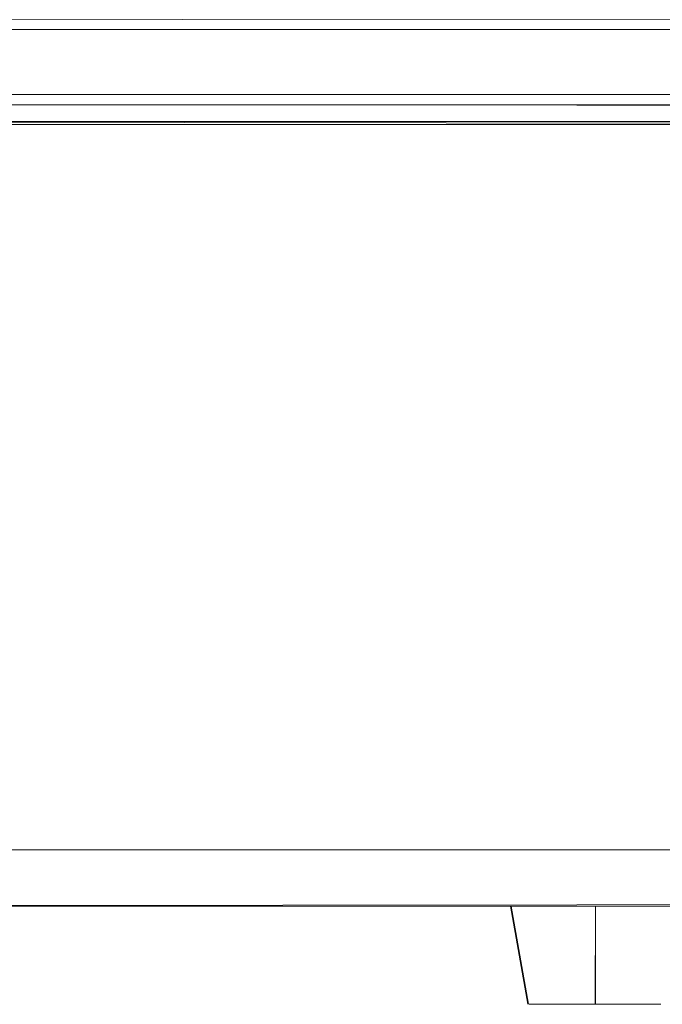
# Model space of a CAD drawing. Units: metres. Extents: x 6.9 to 31.6, y -17.5 to -2.5.
# Drawn here: x 7.8 to 8, y -17.5 to -17.2 of the extents above; entities that cross this region are included whole.
import ezdxf

# ---------------------------------------------------------------- set-up
doc = ezdxf.new("R2010")
doc.units = ezdxf.units.M
doc.header["$MEASUREMENT"] = 0

# ---------------------------------------------------------------- blocks, each defined once
blk = doc.blocks.new('b1d3085c-b74f-4f8b-b18c-5f2912081823')
at = {"color": 18, "lineweight": 9, "true_color": 0x000000}
blk.add_line((7.93255, -17.48885), (7.93763, -17.51761), dxfattribs=at)
blk.add_lwpolyline([(7.60697, -17.48885), (7.60697, -17.48774), (7.60697, -17.48885), (7.93267, -17.48885), (7.60697, -17.48885), (7.93267, -17.48885)], close=True, dxfattribs=at)
at = {"color": 250, "lineweight": 9, "true_color": 0x181818}
for points in [[(7.93927, -17.51761), (7.938, -17.51761), (7.93912, -17.51761), (7.94095, -17.51761), (7.93995, -17.51761), (7.93861, -17.51761)], [(7.94224, -17.51761), (7.94108, -17.51761), (7.9421, -17.51761), (7.9434, -17.51761), (7.94224, -17.51761), (7.94108, -17.51761), (7.93927, -17.51761), (7.94109, -17.51761), (7.94224, -17.51761), (7.94354, -17.51761), (7.94498, -17.51761), (7.94653, -17.51761), (7.94819, -17.51761), (7.94994, -17.51761), (7.95176, -17.51761), (7.95364, -17.51761), (7.95555, -17.51761), (7.95748, -17.51761), (7.95928, -17.51761), (7.96119, -17.51761), (7.96306, -17.51761), (7.96488, -17.51761), (7.96663, -17.51761), (7.96829, -17.51761), (7.96985, -17.51761), (7.96828, -17.51761), (7.96676, -17.51761)], [(7.95363, -17.51761), (7.95555, -17.51761), (7.95348, -17.51761), (7.95541, -17.51761), (7.95348, -17.51761), (7.95175, -17.51761), (7.94993, -17.51761), (7.94818, -17.51761), (7.94652, -17.51761), (7.94497, -17.51761), (7.94354, -17.51761), (7.94224, -17.51761), (7.94095, -17.51761), (7.9421, -17.51761)], [(7.9421, -17.51761), (7.94095, -17.51761), (7.9421, -17.51761), (7.94339, -17.51761), (7.94483, -17.51761), (7.94638, -17.51761), (7.94819, -17.51761), (7.94653, -17.51761), (7.94818, -17.51761), (7.94993, -17.51761), (7.95176, -17.51761), (7.94993, -17.51761), (7.94819, -17.51761), (7.94979, -17.51761), (7.94805, -17.51761)], [(7.94339, -17.51761), (7.94483, -17.51761), (7.9434, -17.51761), (7.94224, -17.51761), (7.94354, -17.51761), (7.94498, -17.51761), (7.94354, -17.51761), (7.9421, -17.51761)], [(7.94805, -17.51761), (7.94639, -17.51761), (7.94497, -17.51761), (7.94652, -17.51761), (7.94498, -17.51761), (7.9434, -17.51761)], [(7.95162, -17.51761), (7.9498, -17.51761), (7.94805, -17.51761), (7.94639, -17.51761), (7.94483, -17.51761), (7.94639, -17.51761), (7.94804, -17.51761), (7.94979, -17.51761), (7.95161, -17.51761), (7.95364, -17.51761), (7.95175, -17.51761), (7.9535, -17.51761), (7.95541, -17.51761)], [(7.95541, -17.51761), (7.95748, -17.51761), (7.95555, -17.51761), (7.95747, -17.51761), (7.9554, -17.51761), (7.95348, -17.51761), (7.95161, -17.51761), (7.9498, -17.51761), (7.95161, -17.51761)], [(7.9594, -17.51761), (7.95733, -17.51761), (7.95541, -17.51761), (7.95747, -17.51761), (7.95554, -17.51761), (7.95363, -17.51761), (7.95175, -17.51761), (7.9535, -17.51761)], [(7.96998, -17.51761), (7.96842, -17.51761), (7.96998, -17.51761), (7.96828, -17.51761), (7.96662, -17.51761), (7.96487, -17.51761), (7.96305, -17.51761), (7.96117, -17.51761), (7.95928, -17.51761), (7.96119, -17.51761), (7.96306, -17.51761), (7.96488, -17.51761), (7.96662, -17.51761), (7.96487, -17.51761), (7.96305, -17.51761), (7.96117, -17.51761), (7.95926, -17.51761), (7.95733, -17.51761), (7.95928, -17.51761), (7.95733, -17.51761), (7.95941, -17.51761), (7.96133, -17.51761), (7.9594, -17.51761), (7.95748, -17.51761)], [(7.97472, -17.51761), (7.97257, -17.51761), (7.97127, -17.51761), (7.96984, -17.51761), (7.96828, -17.51761), (7.96662, -17.51761), (7.96829, -17.51761), (7.96985, -17.51761), (7.97141, -17.51761), (7.96998, -17.51761)], [(7.96985, -17.51761), (7.97127, -17.51761), (7.96985, -17.51761), (7.97128, -17.51761), (7.97258, -17.51761), (7.97373, -17.51761), (7.97555, -17.51761), (7.97667, -17.51761), (7.97554, -17.51761)], [(7.97695, -17.51761)]]:
    blk.add_lwpolyline(points, dxfattribs=at)
for points in [[(7.93847, -17.51761)], [(7.93996, -17.51761), (7.94108, -17.51761)], [(7.97271, -17.51761), (7.97387, -17.51761), (7.97568, -17.51761), (7.97386, -17.51761), (7.97257, -17.51761), (7.97372, -17.51761), (7.97258, -17.51761), (7.97127, -17.51761), (7.97258, -17.51761), (7.97141, -17.51761), (7.97272, -17.51761), (7.97142, -17.51761)], [(7.97486, -17.51761), (7.9762, -17.51761), (7.97472, -17.51761), (7.97372, -17.51761), (7.97472, -17.51761), (7.97272, -17.51761), (7.97387, -17.51761)]]:
    blk.add_lwpolyline(points, close=True, dxfattribs=at)
blk = doc.blocks.new('9ffae868-77ef-42b5-a86f-a86bae4709ca')
at = {"color": 250, "lineweight": 9, "true_color": 0x181818}
for points in [[(7.96676, -17.51761), (7.96501, -17.51761), (7.96319, -17.51761), (7.96132, -17.51761), (7.9594, -17.51761), (7.95747, -17.51761)], [(7.96998, -17.51761), (7.97141, -17.51761), (7.96998, -17.51761), (7.96843, -17.51761), (7.96677, -17.51761), (7.96503, -17.51761), (7.9632, -17.51761), (7.96132, -17.51761), (7.96319, -17.51761), (7.96503, -17.51761), (7.96677, -17.51761), (7.96843, -17.51761), (7.96676, -17.51761), (7.96501, -17.51761), (7.96319, -17.51761), (7.96133, -17.51761), (7.95941, -17.51761)]]:
    blk.add_lwpolyline(points, dxfattribs=at)
blk = doc.blocks.new('546b7061-b14c-4bce-9015-017cc9793c6f')
at = {"color": 250, "lineweight": 9, "true_color": 0x181818}
blk.add_lwpolyline([(7.93927, -17.51761), (7.93814, -17.51761), (7.93927, -17.51761), (7.93815, -17.51761)], dxfattribs=at)
blk.add_lwpolyline([(7.97634, -17.51761)], close=True, dxfattribs=at)
blk = doc.blocks.new('c20bf74e-6693-4aa5-8bea-06b2eadb06aa')
at = {"color": 18, "lineweight": 9, "true_color": 0x000000}
blk.add_line((7.93267, -17.48885), (7.60697, -17.48885), dxfattribs=at)
blk.add_lwpolyline([(7.60697, -17.48855), (7.93267, -17.48885), (7.60697, -17.48885), (7.60697, -17.48764)], dxfattribs=at)
blk = doc.blocks.new('c24155b1-7e92-4bf8-aae8-cd3fa5aa1d91')
at = {"color": 18, "lineweight": 9, "true_color": 0x000000}
blk.add_lwpolyline([(7.60697, -17.48885), (7.60697, -17.48774), (7.60697, -17.48885), (7.93267, -17.48885), (7.60697, -17.48885), (7.93267, -17.48885)], close=True, dxfattribs=at)
blk = doc.blocks.new('7ac7dda1-d87e-44e0-a82c-eff8794f36fe')
at = {"color": 250, "lineweight": 9, "true_color": 0x181818}
for points in [[(7.95928, -17.51761), (7.96119, -17.51761), (7.96306, -17.51761), (7.96488, -17.51761), (7.96662, -17.51761), (7.96487, -17.51761), (7.96305, -17.51761), (7.96117, -17.51761), (7.95926, -17.51761), (7.95733, -17.51761), (7.95928, -17.51761), (7.95747, -17.51761), (7.95555, -17.51761), (7.95747, -17.51761), (7.9554, -17.51761), (7.95348, -17.51761), (7.95541, -17.51761), (7.95734, -17.51761), (7.95748, -17.48885)], [(7.95748, -17.51761), (7.9594, -17.51761), (7.96133, -17.51761), (7.95941, -17.51761), (7.95734, -17.51761), (7.95541, -17.51761), (7.95733, -17.51761), (7.95926, -17.51761), (7.96117, -17.51761), (7.96305, -17.51761), (7.96487, -17.51761), (7.96662, -17.51761), (7.96828, -17.51761), (7.96998, -17.51761), (7.96842, -17.51761), (7.96998, -17.51761)]]:
    blk.add_lwpolyline(points, dxfattribs=at)
blk = doc.blocks.new('ad59c731-be4b-4730-a9b9-3424a6b0ef6c')
at = {"color": 250, "lineweight": 9, "true_color": 0x181818}
for points in [[(7.95363, -17.51761), (7.95555, -17.51761), (7.95348, -17.51761), (7.95541, -17.51761), (7.95348, -17.51761), (7.95175, -17.51761), (7.94993, -17.51761), (7.94818, -17.51761), (7.94652, -17.51761), (7.94497, -17.51761), (7.94354, -17.51761), (7.94224, -17.51761), (7.94095, -17.51761), (7.9421, -17.51761)], [(7.9421, -17.51761), (7.94095, -17.51761), (7.9421, -17.51761), (7.94339, -17.51761), (7.94483, -17.51761), (7.94638, -17.51761), (7.94819, -17.51761), (7.94653, -17.51761), (7.94818, -17.51761), (7.94993, -17.51761), (7.95176, -17.51761), (7.94993, -17.51761), (7.94819, -17.51761), (7.94979, -17.51761), (7.94805, -17.51761)], [(7.9498, -17.51761), (7.95162, -17.51761), (7.9498, -17.51761), (7.94805, -17.51761), (7.94639, -17.51761), (7.94483, -17.51761), (7.94639, -17.51761), (7.94804, -17.51761), (7.94979, -17.51761), (7.95161, -17.51761), (7.95364, -17.51761), (7.95175, -17.51761), (7.95348, -17.51761), (7.95162, -17.51761), (7.94979, -17.51761)]]:
    blk.add_lwpolyline(points, dxfattribs=at)
blk = doc.blocks.new('f4d0b843-c26f-40d1-9fd0-877e2b45ab54')
at = {"color": 250, "lineweight": 9, "true_color": 0x181818}
blk.add_lwpolyline([(7.97472, -17.51761), (7.97257, -17.51761), (7.97127, -17.51761), (7.96984, -17.51761), (7.96828, -17.51761), (7.96662, -17.51761), (7.96829, -17.51761), (7.96985, -17.51761), (7.97141, -17.51761), (7.96998, -17.51761)], dxfattribs=at)
blk = doc.blocks.new('3beccdee-3a17-4a8c-b3b6-ccc88035f61b')
at = {"color": 250, "lineweight": 9, "true_color": 0x181818}
for points in [[(7.94339, -17.51761), (7.94483, -17.51761), (7.9434, -17.51761), (7.94224, -17.51761), (7.94354, -17.51761), (7.94498, -17.51761), (7.94354, -17.51761), (7.9421, -17.51761)], [(7.96676, -17.51761), (7.96828, -17.51761), (7.96985, -17.51761), (7.96829, -17.51761), (7.96663, -17.51761), (7.96488, -17.51761), (7.96306, -17.51761), (7.96119, -17.51761), (7.95928, -17.51761), (7.95747, -17.51761), (7.95554, -17.51761), (7.95363, -17.51761), (7.95175, -17.51761), (7.9535, -17.51761)]]:
    blk.add_lwpolyline(points, dxfattribs=at)
blk = doc.blocks.new('c8b94712-e847-4d04-b590-b1ee0d4b5ef3')
at = {"color": 250, "lineweight": 9, "true_color": 0x181818}
blk.add_lwpolyline([(7.96985, -17.51761), (7.97127, -17.51761), (7.96985, -17.51761), (7.97128, -17.51761), (7.97258, -17.51761), (7.97373, -17.51761), (7.97555, -17.51761), (7.97667, -17.51761), (7.97554, -17.51761)], dxfattribs=at)
blk.add_lwpolyline([(7.97271, -17.51761), (7.97387, -17.51761), (7.97568, -17.51761), (7.97386, -17.51761), (7.97257, -17.51761), (7.97372, -17.51761), (7.97258, -17.51761), (7.97127, -17.51761), (7.97258, -17.51761), (7.97141, -17.51761), (7.97272, -17.51761), (7.97142, -17.51761)], close=True, dxfattribs=at)
blk = doc.blocks.new('b87d8bc1-e915-42ac-b80d-6b95ff2dcb7a')
at = {"color": 250, "lineweight": 9, "true_color": 0x181818}
blk.add_lwpolyline([(7.94224, -17.51761), (7.94108, -17.51761), (7.9421, -17.51761), (7.9434, -17.51761), (7.94224, -17.51761), (7.94108, -17.51761), (7.93927, -17.51761), (7.94109, -17.51761), (7.94224, -17.51761), (7.94354, -17.51761), (7.94498, -17.51761), (7.94653, -17.51761), (7.94819, -17.51761), (7.94994, -17.51761), (7.95176, -17.51761), (7.95364, -17.51761), (7.95555, -17.51761), (7.95748, -17.51761), (7.95748, -17.48885)], dxfattribs=at)
blk = doc.blocks.new('f75cb17a-b925-4baa-ba58-cd850c3f9fb4')
at = {"color": 18, "lineweight": 9, "true_color": 0x000000}
blk.add_lwpolyline([(7.9327, -17.48885), (7.93777, -17.51761), (7.93255, -17.48885)], dxfattribs=at)
at = {"color": 250, "lineweight": 9, "true_color": 0x181818}
for points in [[(7.93927, -17.51761), (7.938, -17.51761), (7.93912, -17.51761), (7.94095, -17.51761), (7.93995, -17.51761), (7.93861, -17.51761)], [(7.94805, -17.51761), (7.94639, -17.51761), (7.94497, -17.51761), (7.94652, -17.51761), (7.94498, -17.51761), (7.9434, -17.51761)], [(7.97695, -17.51761)]]:
    blk.add_lwpolyline(points, dxfattribs=at)
for points in [[(7.93847, -17.51761)], [(7.93996, -17.51761), (7.94108, -17.51761)], [(7.97486, -17.51761), (7.9762, -17.51761), (7.97472, -17.51761), (7.97372, -17.51761), (7.97472, -17.51761), (7.97272, -17.51761), (7.97387, -17.51761)]]:
    blk.add_lwpolyline(points, close=True, dxfattribs=at)
blk = doc.blocks.new('2e4e8749-1553-4a7c-85cc-6887dc70b466')
at = {"color": 18, "lineweight": 9, "true_color": 0x000000}
for points in [[(8.29897, -17.22908), (7.60497, -17.22885)], [(8.29897, -17.23185), (7.60497, -17.23185), (7.60497, -17.2307), (7.60497, -17.23185), (7.60382, -17.23185)], [(7.60438, -17.25085), (7.60497, -17.23185), (8.29897, -17.23185)], [(8.30012, -17.23185), (8.29897, -17.23185), (8.29897, -17.25085), (7.60497, -17.25085), (7.60497, -17.23185)], [(8.29897, -17.23185), (8.29897, -17.25085), (7.60497, -17.25085), (7.60497, -17.252)], [(8.29697, -17.25972), (8.29697, -17.47232), (7.60697, -17.47232), (7.60697, -17.25972), (8.29697, -17.25972), (7.60697, -17.25885), (7.60697, -17.2574), (7.60697, -17.25607), (7.60697, -17.25499), (7.60697, -17.25395), (7.60552, -17.25407)], [(7.60697, -17.25385), (8.29697, -17.25395), (8.29697, -17.25532), (8.29697, -17.25694)], [(7.60697, -17.25385), (7.60697, -17.25532), (7.60697, -17.25694), (7.60697, -17.25885), (8.29697, -17.25885), (8.29697, -17.25694), (8.29697, -17.25532), (8.29697, -17.25423), (7.60697, -17.25385)], [(8.29697, -17.25694), (8.29697, -17.25885), (7.60697, -17.25885), (7.60599, -17.2597), (7.60419, -17.25957), (7.60281, -17.25933), (7.60197, -17.47146), (7.60197, -17.47267), (7.60197, -17.47414)], [(7.60697, -17.25836), (7.60697, -17.25972), (8.29697, -17.25972), (7.60697, -17.25972), (7.60697, -17.47232), (8.29697, -17.47232), (8.29697, -17.25972), (7.60697, -17.25972)], [(8.30187, -17.25902), (8.3005, -17.25946), (8.29888, -17.25965), (8.29697, -17.25972), (8.29697, -17.47232), (8.29888, -17.47226), (8.3005, -17.47207), (8.30159, -17.47179), (8.30197, -17.25885), (8.30197, -17.47146), (8.3005, -17.47207), (8.29888, -17.47226), (8.29697, -17.47232), (8.29697, -17.25972), (7.60697, -17.25885)], [(7.60697, -17.47885), (7.60697, -17.47569), (7.60697, -17.47232), (8.29697, -17.47232), (8.29697, -17.47569), (8.29697, -17.47885), (8.29697, -17.48171), (8.29697, -17.48417), (8.29697, -17.48617)], [(8.29697, -17.48171), (8.29697, -17.47885), (8.29697, -17.47569), (8.29697, -17.47232), (7.60697, -17.47232), (7.60697, -17.47569), (7.60697, -17.47885), (7.60697, -17.48171), (7.60697, -17.48417)], [(7.60697, -17.48885), (8.29697, -17.48885), (7.60697, -17.48885), (7.60547, -17.48862), (7.60454, -17.48822), (7.60371, -17.48764), (7.60301, -17.48691), (7.60248, -17.48605), (7.60213, -17.4851), (7.60197, -17.4841), (7.60197, -17.48275)], [(8.29697, -17.4865), (8.29697, -17.48805), (7.60697, -17.48885), (7.60697, -17.48764), (7.60697, -17.48617)], [(7.60697, -17.48764), (7.60697, -17.48885), (8.29697, -17.48885), (8.29697, -17.48764), (8.29697, -17.48617)]]:
    blk.add_lwpolyline(points, dxfattribs=at)
at = {"color": 250, "lineweight": 9, "true_color": 0x181818}
for points in [[(7.93927, -17.51761), (7.93814, -17.51761), (7.93927, -17.51761), (7.93815, -17.51761)], [(7.96676, -17.51761), (7.96501, -17.51761), (7.96319, -17.51761), (7.96132, -17.51761), (7.9594, -17.51761), (7.95747, -17.51761)], [(7.96998, -17.51761), (7.97141, -17.51761), (7.96998, -17.51761), (7.96843, -17.51761), (7.96677, -17.51761), (7.96503, -17.51761), (7.9632, -17.51761), (7.96132, -17.51761), (7.96319, -17.51761), (7.96503, -17.51761), (7.96677, -17.51761), (7.96843, -17.51761), (7.96676, -17.51761), (7.96501, -17.51761), (7.96319, -17.51761), (7.96133, -17.51761), (7.95941, -17.51761)]]:
    blk.add_lwpolyline(points, dxfattribs=at)
blk.add_lwpolyline([(7.97634, -17.51761)], close=True, dxfattribs=at)
blk = doc.blocks.new('378f1b27-65b3-491c-896e-90b69e197934')
for name in ['b1d3085c-b74f-4f8b-b18c-5f2912081823', 'c24155b1-7e92-4bf8-aae8-cd3fa5aa1d91', '2e4e8749-1553-4a7c-85cc-6887dc70b466', 'c20bf74e-6693-4aa5-8bea-06b2eadb06aa', 'f75cb17a-b925-4baa-ba58-cd850c3f9fb4', '546b7061-b14c-4bce-9015-017cc9793c6f', 'ad59c731-be4b-4730-a9b9-3424a6b0ef6c', 'b87d8bc1-e915-42ac-b80d-6b95ff2dcb7a', '7ac7dda1-d87e-44e0-a82c-eff8794f36fe', '9ffae868-77ef-42b5-a86f-a86bae4709ca', 'c8b94712-e847-4d04-b590-b1ee0d4b5ef3', '3beccdee-3a17-4a8c-b3b6-ccc88035f61b', 'f4d0b843-c26f-40d1-9fd0-877e2b45ab54']:
    blk.add_blockref(name, (0, 0))

msp = doc.modelspace()

# ---------------------------------------------------------------- block references
msp.add_blockref('378f1b27-65b3-491c-896e-90b69e197934', (0, 0))

doc.saveas('drawing.dxf')
